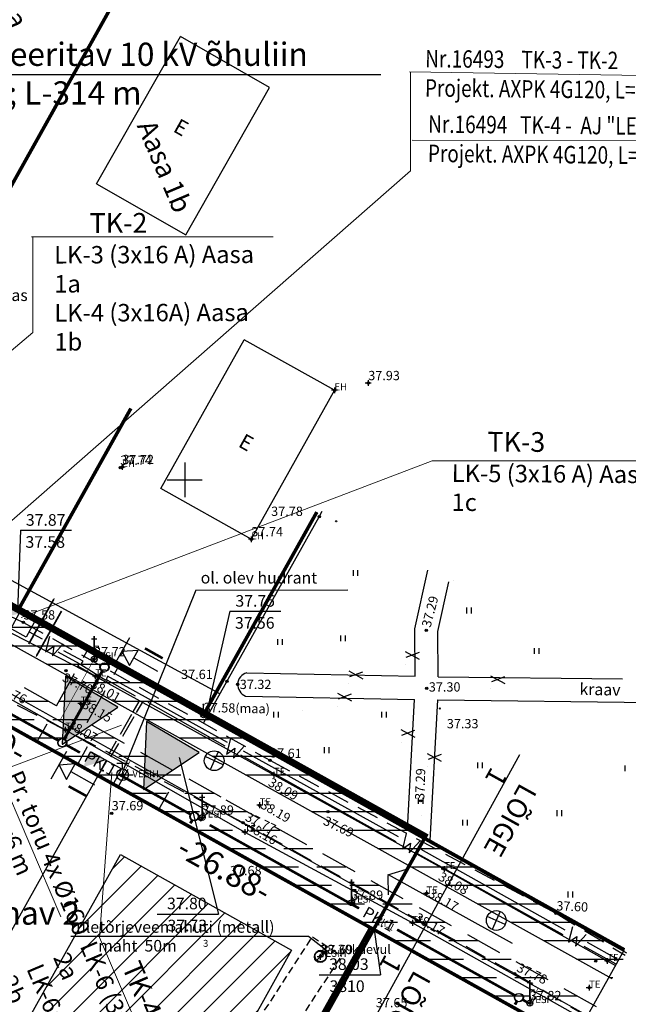
# Model space of a CAD drawing. Extents: x 544515 to 567927, y 6529190 to 6585296.
# Drawn here: x 544986 to 545038, y 6584905 to 6584990 of the extents above; entities that cross this region are included whole.
import ezdxf
from ezdxf.enums import TextEntityAlignment as Align

# ---------------------------------------------------------------- set-up
doc = ezdxf.new("R2010")
doc.units = 0
doc.header["$PDMODE"] = 32
doc.header["$PDSIZE"] = 0.1
doc.linetypes.add('DASHED2', pattern=[9.525, 6.35, -3.175])
doc.linetypes.add('METSASIHT', pattern=[3.5, 1.25, -1, 1.25])
doc.layers.get('0').update_dxf_attribs({"linetype": 'CONTINUOUS'})
doc.layers.get('Defpoints').update_dxf_attribs({"linetype": 'CONTINUOUS'})
for name, color, linetype in [('0kanal', 3, 'CONTINUOUS'), ('0TEED-dp', 205, 'CONTINUOUS'), ('0text', 7, 'CONTINUOUS'), ('3DPUNKT', 7, 'CONTINUOUS'), ('DTRASS', 3, 'CONTINUOUS'), ('EHITIS', 5, 'CONTINUOUS'), ('hoonestusala', 6, 'CONTINUOUS'), ('kaabel', 7, 'CONTINUOUS'), ('KAEV', 7, 'CONTINUOUS'), ('KAST', 7, 'CONTINUOUS'), ('killustikkate_ligikaudne', 42, 'CONTINUOUS'), ('KOLVIK', 3, 'CONTINUOUS'), ('KOOD', 7, 'CONTINUOUS'), ('KORGPIK', 105, 'CONTINUOUS'), ('kraav', 4, 'CONTINUOUS'), ('KRUNDIPIIR', 7, 'CONTINUOUS'), ('Layer1', 4, 'DASHED2'), ('LAYER10', 6, 'METSASIHT'), ('Layer3', 7, 'CONTINUOUS'), ('PIIR', 1, 'CONTINUOUS'), ('PIIRIMRK', 1, 'CONTINUOUS'), ('PlTe', 7, 'CONTINUOUS'), ('Proj_text', 7, 'CONTINUOUS'), ('PUNKT', 7, 'CONTINUOUS'), ('PUNKTID', 7, 'CONTINUOUS'), ('RAAM', 7, 'CONTINUOUS'), ('RISTID', 7, 'CONTINUOUS'), ('s500p', 7, 'CONTINUOUS'), ('servit', 251, 'CONTINUOUS'), ('süvend', 7, 'CONTINUOUS'), ('Tee(mustkate)', 2, 'CONTINUOUS'), ('TEKSTID', 4, 'CONTINUOUS'), ('TULEMUUR', 1, 'CONTINUOUS'), ('tulet_mahuti', 7, 'CONTINUOUS'), ('tuletorje_mahuti', 7, 'CONTINUOUS'), ('uuskinnistu', 1, 'CONTINUOUS'), ('vertikaal', 7, 'CONTINUOUS'), ('VKAEV', 5, 'CONTINUOUS'), ('VTRASS', 5, 'CONTINUOUS')]:
    doc.layers.add(name, color=color, linetype=linetype)
doc.styles.add('MOODUD', font='TIMES.TTF', dxfattribs={"height": 2})
doc.styles.add('ROMANC', font='ROMANC.shx')
doc.styles.add('ROMANS', font='ROMANS.shx')
doc.styles.get("Standard").update_dxf_attribs({"font": 'ISOCP'})
doc.styles.add('ylle1', font='txt', dxfattribs={"width": 0.8})
doc.linetypes.add('DRENAAZ', pattern='A,2.5,-1.5,["D",ROMANC,S=1.6,R=0,X=-0.8,Y=-0.8],-1.5,7.5', length=13)
doc.linetypes.add('KNOLV', pattern='A,1,[140,geodeet.shx,S=5,R=0,X=0,Y=-5],3,[140,geodeet.shx,S=2,R=0,X=0,Y=-2],0,[140,geodeet.shx,S=0.25,R=0,X=0,Y=-2.5],2', length=6)
doc.linetypes.add('VEETRASS', pattern='A,10,-1.5,["V",ROMANC,S=1.6,R=0,X=-0.8,Y=-0.8],-1.5', length=13)
doc.linetypes.add('w', pattern='A,25,["w",Standard,S=15,R=0,X=0,Y=-5],-15,50', length=90)
doc.dimstyles.new('MOODUD', dxfattribs={"dimscale": 0, "dimtxt": 2, "dimasz": 0, "dimexe": 10, "dimexo": 10, "dimgap": 0, "dimtad": 0, "dimzin": 0, "dimdsep": 46, "dimtxsty": 'MOODUD', "dimblk1": 'NONE', "dimblk2": 'NONE', "dimsah": 1, "dimcen": 0, "dimse1": 1, "dimse2": 1, "dimsd1": 1, "dimsd2": 1, "dimadec": 0, "dimazin": 0, "dimtfac": 1, "dimtdec": 4, "dimtofl": 0, "dimtmove": 1, "dimatfit": 3, "dimldrblk": 'NONE', "dimfxl": 0, "dimtolj": 1, "dimtzin": 0, "dimarcsym": 0})

# ---------------------------------------------------------------- blocks, each defined once
blk = doc.blocks.new('821')
blk.add_circle((0, 0), 1)
blk = doc.blocks.new('mettoru')
blk.add_line((0, 0.5), (0, 1.75))
at = {"const_width": 0.1875}
blk.add_lwpolyline([(-0.09375, 1.75, 1), (0.09375, 1.75, 1)], format="xyb", close=True, dxfattribs=at)
blk.add_circle((0, 0), 0.5)
blk = doc.blocks.new('RIST')
for p, q in [((0, 3), (0, -3)), ((-3, 0), (3, 0))]:
    blk.add_line(p, q)
blk = doc.blocks.new('ss')
at = {"layer": '0TEED-dp'}
blk.add_hatch(color=256, dxfattribs=at).paths.add_polyline_path([(0, 0), (-2.507, -5.175), (2.743, -5.175), (0, 0.012)])
blk.add_lwpolyline([(0, 0), (-2.507, -5.175), (2.743, -5.175), (0, 0.012)], close=True, dxfattribs=at)
blk = doc.blocks.new('*D72')
at = {"layer": 'Defpoints', "color": 0, "ltscale": 0.5}
for p in [(544963.734, 6584940.627), (545002.492, 6584918.982), (545001.74, 6584917.634)]:
    blk.add_point(p, dxfattribs=at)
at = {"layer": 'KAST', "color": 0, "ltscale": 0.5, "insert": (544982.361, 6584928.457), "char_height": 2, "attachment_point": 5, "rotation": 330.81791, "style": 'MOODUD'}
blk.add_mtext('\\A1;-44.39-', dxfattribs=at)
blk = doc.blocks.new('_NONE')
at = {"color": 0, "linetype": 'ByBlock'}
blk.add_circle((0, 0), 0.25, dxfattribs=at)
blk = doc.blocks.new('*D73')
at = {"layer": 'Defpoints', "color": 0, "ltscale": 0.5}
for p in [(544992.538, 6584924.525), (545016.005, 6584911.419), (545015.17, 6584909.923)]:
    blk.add_point(p, dxfattribs=at)
at = {"layer": 'KAST', "color": 0, "ltscale": 0.5, "insert": (545003.437, 6584916.476), "char_height": 2, "attachment_point": 5, "rotation": 330.81791, "style": 'MOODUD'}
blk.add_mtext('\\A1;-26.88-', dxfattribs=at)
blk = doc.blocks.new('*D74')
at = {"layer": 'Defpoints', "color": 0, "ltscale": 0.5}
for p in [(545014.174, 6584912.442), (545016.005, 6584911.419), (544996.719, 6584876.884)]:
    blk.add_point(p, dxfattribs=at)
at = {"layer": 'KAST', "color": 0, "ltscale": 0.5, "insert": (545004.531, 6584895.174), "char_height": 2, "attachment_point": 5, "rotation": 60.81791, "style": 'MOODUD'}
blk.add_mtext('\\A1;-39.56-', dxfattribs=at)
blk = doc.blocks.new('*D77')
at = {"layer": 'Defpoints', "color": 0, "ltscale": 0.5}
for p in [(544992.538, 6584924.525), (544993.903, 6584923.762), (544967.532, 6584879.748)]:
    blk.add_point(p, dxfattribs=at)
at = {"layer": 'KAST', "color": 0, "ltscale": 0.5, "insert": (544981.4, 6584901.374), "char_height": 2, "attachment_point": 5, "rotation": 60.81791, "style": 'MOODUD'}
blk.add_mtext('\\A1;-51.29-', dxfattribs=at)
blk = doc.blocks.new('KPUNKT')
for p, q in [((0.5, 0), (-0.5, 0)), ((0, 0.5), (0, -0.5))]:
    blk.add_line(p, q)
blk = doc.blocks.new('812')
for points, const_width in [([(0.5, 3.5), (-0.5, 3.5)], 0.2), ([(0, 4), (0, 0.5)], 0.3), ([(0, 2.25), (0.75, 2.25), (0.75, 1.75)], 0.2)]:
    blk.add_lwpolyline(points, dxfattribs=dict(const_width=const_width))
blk.add_circle((0, 0), 0.5)
blk = doc.blocks.new('813')
for p, q in [((-1, 2), (1, 2)), ((0, 1), (0, 2)), ((-1, 0), (1, 0))]:
    blk.add_line(p, q)
blk.add_circle((0, 0), 1)
blk = doc.blocks.new('826')
blk.add_line((-0.71, -0.71), (0.71, 0.71))
blk.add_circle((0, 0), 1)
blk = doc.blocks.new('TKLK')
at = {"layer": 'kaabel', "linetype": 'Continuous', "ltscale": 0.5}
blk.add_hatch(color=7, dxfattribs=at).paths.add_polyline_path([(-0.019, 1.504), (-1.519, 1.504), (-1.515, -0.004), (-1.5, -0.004)])
at = {"layer": 'kaabel', "color": 7, "linetype": 'Continuous', "ltscale": 0.5}
for p, q in [((-1.519, 1.504), (1.481, 1.504)), ((0, 0), (-0.019, 1.504)), ((1.481, 1.504), (1.5, 0.004)), ((1.5, 0.004), (-1.5, -0.004))]:
    blk.add_line(p, q, dxfattribs=at)

msp = doc.modelspace()

# ---------------------------------------------------------------- hatches: boundary and pattern name
at = {"layer": 'hoonestusala', "ltscale": 0.5}
h = msp.add_hatch(dxfattribs=at)
h.set_pattern_fill('ANSI31', color=256, scale=0.5, style=0)
h.paths.add_polyline_path([(545009.201, 6584909.489), (544994.465, 6584917.719), (544982.005, 6584895.409), (544996.743, 6584887.178)])

# ---------------------------------------------------------------- linework, layer by layer
at = {"color": 158}
for p, q in [((545014.523, 6584941.727), (545014.523, 6584942.227)), ((545014.923, 6584941.727), (545014.923, 6584942.227)), ((545024.297, 6584938.494), (545024.297, 6584938.994)), ((545024.697, 6584938.494), (545024.697, 6584938.994)), ((545008.021, 6584935.782), (545008.021, 6584936.282)), ((545008.421, 6584935.782), (545008.421, 6584936.282)), ((545013.44, 6584936.099), (545013.44, 6584936.599)), ((545013.84, 6584936.099), (545013.84, 6584936.599)), ((545030.116, 6584935.016), (545030.116, 6584935.516)), ((545030.516, 6584935.016), (545030.516, 6584935.516)), ((545007.667, 6584929.533), (545007.667, 6584930.033)), ((545008.067, 6584929.533), (545008.067, 6584930.033)), ((545016.984, 6584929.533), (545016.984, 6584930.033)), ((545017.384, 6584929.533), (545017.384, 6584930.033)), ((545012.031, 6584926.467), (545012.031, 6584926.967)), ((545012.431, 6584926.467), (545012.431, 6584926.967)), ((545025.251, 6584925.163), (545025.251, 6584925.663)), ((545025.651, 6584925.163), (545025.651, 6584925.663)), ((545037.936, 6584924.903), (545037.936, 6584925.403)), ((545020.135, 6584922.105), (545020.135, 6584922.605)), ((545020.535, 6584922.105), (545020.535, 6584922.605)), ((545032.081, 6584921.044), (545032.081, 6584921.544)), ((545032.481, 6584921.044), (545032.481, 6584921.544)), ((545023.943, 6584920.218), (545023.943, 6584920.718)), ((545024.343, 6584920.218), (545024.343, 6584920.718)), ((545033.017, 6584914.036), (545033.017, 6584914.536)), ((545033.417, 6584914.035), (545033.417, 6584914.535))]:
    msp.add_line(p, q, dxfattribs=at)
at = {"layer": '0kanal', "ltscale": 0.5, "const_width": 0.2}
for points in [[(544989.116, 6584927.537), (544973.746, 6584936.121)], [(544989.167, 6584927.534), (544973.797, 6584936.118)], [(544992.915, 6584933.595), (544989.61, 6584927.677)], [(544992.967, 6584933.592), (544989.662, 6584927.674)], [(544990.935, 6584926.521), (544989.751, 6584927.183)], [(544990.987, 6584926.517), (544989.802, 6584927.179)], [(545000.484, 6584921.187), (544994.335, 6584924.622)], [(545000.536, 6584921.184), (544994.386, 6584924.619)], [(545001.438, 6584920.655), (545001.119, 6584920.833)], [(545001.49, 6584920.651), (545001.171, 6584920.829)], [(545000.471, 6584920.418), (545000.625, 6584920.693)], [(545000.523, 6584920.415), (545000.676, 6584920.689)], [(545014.97, 6584913.097), (545002.147, 6584920.259)], [(545015.021, 6584913.094), (545002.198, 6584920.256)], [(545028.434, 6584905.577), (545018.278, 6584911.249)], [(545028.485, 6584905.574), (545018.33, 6584911.246)], [(545028.42, 6584904.808), (545028.574, 6584905.083)], [(545028.472, 6584904.804), (545028.625, 6584905.079)], [(545029.531, 6584904.965), (545029.069, 6584905.223)], [(545029.582, 6584904.961), (545029.12, 6584905.219)]]:
    msp.add_lwpolyline(points, dxfattribs=at)
at = {"layer": '0kanal', "ltscale": 0.5}
for centre in [(544993.072, 6584933.875), (544993.123, 6584933.872), (544989.433, 6584927.36), (544989.485, 6584927.356), (545000.802, 6584921.01), (545000.853, 6584921.007), (545028.751, 6584905.4), (545028.803, 6584905.397)]:
    msp.add_circle(centre, 0.364, dxfattribs=at)
at = {"layer": '0text', "ltscale": 0.5}
for p, q in [((545000.97, 6584940.5), (544994.651, 6584924.848, 37.467)), ((545014.048, 6584940.5), (545000.97, 6584940.464))]:
    msp.add_line(p, q, dxfattribs=at)
at = {"layer": 'DTRASS', "linetype": 'DRENAAZ', "ltscale": 0.5}
msp.add_lwpolyline([(544963.789, 6584942.681), (544968.104, 6584950.58), (545003.043, 6584931.561)], dxfattribs=at)
at = {"layer": 'EHITIS', "ltscale": 0.5}
for p, q in [((544992.4, 6584975.5), (544999.643, 6584988.187)), ((545007.31, 6584983.81), (544999.643, 6584988.187)), ((545000.09, 6584971.11), (545007.31, 6584983.81)), ((544992.4, 6584975.5), (545000.09, 6584971.11)), ((544997.946, 6584949.251), (545005.129, 6584962.074)), ((544997.946, 6584949.251), (545005.129, 6584962.074)), ((545012.901, 6584957.72), (545005.129, 6584962.074)), ((545012.901, 6584957.72), (545005.129, 6584962.074)), ((545012.901, 6584957.72), (545005.737, 6584944.887)), ((545012.901, 6584957.72), (545005.737, 6584944.887)), ((545005.737, 6584944.887), (544997.946, 6584949.251)), ((545005.737, 6584944.887), (544997.946, 6584949.251))]:
    msp.add_line(p, q, dxfattribs=at)
at = {"layer": 'hoonestusala', "ltscale": 0.5}
for p, q in [((544982.005, 6584895.409), (544994.465, 6584917.719)), ((544994.465, 6584917.719), (545009.201, 6584909.489)), ((545009.201, 6584909.489), (544996.743, 6584887.178))]:
    msp.add_line(p, q, dxfattribs=at)
at = {"layer": 'kaabel', "color": 7, "linetype": 'Continuous', "lineweight": 5, "ltscale": 0.15}
for p, q in [((545019.346, 6584985.159), (545039.473, 6584984.848)), ((545019.445, 6584985.129), (545019.445, 6584976.64)), ((545019.573, 6584979.255), (545043.917, 6584979.231)), ((545019.445, 6584976.64), (544978.849, 6584941.003)), ((544986.822, 6584970.943), (545007.606, 6584970.943)), ((544986.922, 6584970.913), (544986.922, 6584962.709)), ((544986.922, 6584962.709), (544968.736, 6584947.221)), ((545021.3, 6584951.648), (544985.917, 6584938.158)), ((545021.3, 6584951.648), (545039.673, 6584951.648)), ((544994.564, 6584928.863), (544983.984, 6584924.879)), ((544983.984, 6584924.879), (544989.338, 6584912.36)), ((544993.733, 6584924.788), (544992.666, 6584910.573)), ((544992.666, 6584910.573), (544999.169, 6584895.48))]:
    msp.add_line(p, q, dxfattribs=at)
at = {"layer": 'kaabel', "color": 7, "linetype": 'Continuous', "lineweight": 30, "ltscale": 0.15}
for p, q in [((544987.771, 6584936.267), (544986.631, 6584936.887)), ((544990.934, 6584934.141), (544989.102, 6584935.163)), ((544991.256, 6584934.37), (544989.607, 6584935.268)), ((544990.798, 6584933.92), (544990.934, 6584934.141)), ((544993.259, 6584932.534), (544990.8, 6584933.951)), ((544991.057, 6584934.066), (544991.256, 6584934.37)), ((544993.198, 6584932.733), (544991.057, 6584934.066)), ((544993.368, 6584933.061), (544993.198, 6584932.733)), ((545003.684, 6584927.383), (544993.354, 6584933.092)), ((544993.357, 6584932.746), (544993.21, 6584932.543)), ((544995.771, 6584931.38), (544993.33, 6584932.747)), ((544996.041, 6584930.901), (544995.538, 6584930.029)), ((544996.327, 6584930.833), (544995.824, 6584929.96)), ((545003.472, 6584927.068), (544996.851, 6584930.831)), ((544995.425, 6584929.779), (544994.444, 6584928.076)), ((544995.615, 6584929.597), (544994.634, 6584927.894)), ((544994.1, 6584927.48), (544993.433, 6584926.322)), ((544994.291, 6584927.298), (544993.623, 6584926.14)), ((545018.197, 6584918.825), (545004.846, 6584926.3)), ((545018.409, 6584919.245), (545005.062, 6584926.622)), ((544993.274, 6584925.8), (544992.527, 6584924.504)), ((545032.586, 6584910.816), (545020.114, 6584917.757)), ((545032.752, 6584911.22), (545020.37, 6584918.148)), ((545037.361, 6584908.641), (545034.677, 6584910.143)), ((545037.155, 6584908.273), (545034.385, 6584909.815))]:
    msp.add_line(p, q, dxfattribs=at)
at = {"layer": 'kaabel', "color": 7, "linetype": 'w', "lineweight": 30, "ltscale": 0.15}
for p, q in [((544988.349, 6584936.521), (544988.031, 6584935.183)), ((544988.031, 6584935.183), (544988.744, 6584935.683)), ((544988.615, 6584934.846), (544989.53, 6584935.865)), ((544988.744, 6584935.683), (544988.615, 6584934.846)), ((545003.933, 6584927.716), (545003.614, 6584926.378)), ((545003.614, 6584926.378), (545004.328, 6584926.878)), ((545004.199, 6584926.041), (545005.114, 6584927.059)), ((545004.328, 6584926.878), (545004.199, 6584926.041)), ((545019.063, 6584919.546), (545018.744, 6584918.208)), ((545018.744, 6584918.208), (545019.457, 6584918.708)), ((545019.328, 6584917.871), (545020.243, 6584918.89)), ((545019.457, 6584918.708), (545019.328, 6584917.871)), ((545033.379, 6584911.505), (545033.06, 6584910.167)), ((545033.644, 6584909.829), (545034.559, 6584910.848)), ((545033.06, 6584910.167), (545033.773, 6584910.667)), ((545033.773, 6584910.667), (545033.644, 6584909.829))]:
    msp.add_line(p, q, dxfattribs=at)
at = {"layer": 'kaabel', "color": 7, "linetype": 'Continuous', "lineweight": 30, "ltscale": 0.5}
msp.add_line((545028.834, 6584926.317), (545015.381, 6584901.883), dxfattribs=at)
at = {"layer": 'killustikkate_ligikaudne', "linetype": 'DASHED2', "ltscale": 0.3}
for p, q in [((544953.923, 6584953.086), (544986.118, 6584937.727)), ((544986.118, 6584937.727), (545007.335, 6584925.842)), ((545007.335, 6584925.842), (545031.979, 6584912.668)), ((545031.979, 6584912.668), (545037.933, 6584909.048))]:
    msp.add_line(p, q, dxfattribs=at)
msp.add_lwpolyline([(545034.899, 6584903.616), (545028.404, 6584907.476), (545005.03, 6584920.465), (544983.59, 6584931.623), (544962.302, 6584944.174), (544953.894, 6584947.353), (544943.171, 6584946.028), (544932.571, 6584943.174), (544930.383, 6584940.717), (544929.251, 6584936.696)], dxfattribs=at)
at = {"layer": 'KORGPIK', "ltscale": 0.5}
for centre in [(545015.804, 6584958.341), (545012.901, 6584957.72), (544994.455, 6584951.05), (544994.632, 6584951.108), (545011.591, 6584946.826), (545005.737, 6584944.887), (544986.118, 6584937.727), (545020.805, 6584937.052), (544992.201, 6584934.546), (544989.775, 6584933.562), (544992.3, 6584933.083), (545003.657, 6584932.657), (545004.562, 6584932.396), (545020.841, 6584932.056), (544991.043, 6584930.728), (545001.62, 6584929.76), (544989.721, 6584928.482), (545007.335, 6584925.842), (544994.651, 6584924.598), (545007.689, 6584924.595), (545006.45, 6584921.975), (545020.328, 6584922.352), (544993.717, 6584921.285), (545001.513, 6584920.909), (545012.34, 6584921.43), (545005.03, 6584920.465), (545005.17, 6584919.659), (545022.34, 6584916.47), (545003.896, 6584915.694), (545020.823, 6584914.373), (545014.368, 6584913.577), (545031.979, 6584912.668), (545019.607, 6584911.843), (545011.713, 6584908.989), (545011.665, 6584908.912), (545035.4, 6584908.558), (545036.39, 6584908.558), (545028.404, 6584907.476), (545034.827, 6584906.252), (545029.715, 6584904.926)]:
    msp.add_circle(centre, 0.1, dxfattribs=at)
at = {"layer": 'kraav', "color": 158, "ltscale": 0.5}
for p, q in [((545019.805, 6584937.159), (545020.934, 6584942.222)), ((545021.806, 6584936.946), (545022.756, 6584941.205)), ((545019.834, 6584933.078), (545019.805, 6584937.159)), ((545021.834, 6584933.045), (545021.806, 6584936.946)), ((545005.353, 6584933.38), (545019.834, 6584933.078)), ((545021.834, 6584933.045), (545037.703, 6584932.857)), ((545005.25, 6584931.381), (545019.788, 6584931.078)), ((545019.199, 6584919.942), (545019.788, 6584931.078)), ((545021.149, 6584918.938), (545021.789, 6584931.045)), ((545021.789, 6584931.045), (545041.362, 6584930.814))]:
    msp.add_line(p, q, dxfattribs=at)
msp.add_arc((545005.608, 6584932.365), 1.047, 104.13201, 249.96337, dxfattribs=at)
at = {"layer": 'KRUNDIPIIR', "color": 32, "ltscale": 0.5, "const_width": 0.3}
for points in [[(545011.373, 6584947.219), (545001.62, 6584929.76), (544953.61, 6584956.57), (544922.47, 6584956.57), (544913.2, 6584973.51), (544899.94, 6585002.74), (544889.12, 6585033.9), (544882.79, 6585059.11), (544997.88, 6584994.836)], [(544969.611, 6584947.638), (544996.42, 6584995.656)], [(544995.368, 6584956.157), (544985.615, 6584938.698)], [(544934.9, 6584934.78), (544953.78, 6584946.17), (545033.467, 6584901.667)], [(545037.854, 6584909.523), (545001.62, 6584929.76)], [(544975.478, 6584866.688), (544996.719, 6584876.884), (545016.005, 6584911.419)]]:
    msp.add_lwpolyline(points, dxfattribs=at)
at = {"layer": 'Layer1', "ltscale": 0.5}
for p, q in [((544990.974, 6584934.125), (544993.803, 6584934.125)), ((544990.087, 6584932.537), (544993.524, 6584932.537)), ((544981.033, 6584930.95), (544988.258, 6584930.95)), ((544989.201, 6584930.95), (544992.637, 6584930.95)), ((544983.876, 6584929.362), (544991.75, 6584929.362)), ((544986.718, 6584927.775), (544993.962, 6584927.775)), ((544989.561, 6584926.188), (544996.814, 6584926.188)), ((544992.403, 6584924.6), (544999.666, 6584924.6)), ((544995.246, 6584923.012), (545002.518, 6584923.012)), ((544998.088, 6584921.425), (545005.363, 6584921.425)), ((545000.931, 6584919.837), (545008.205, 6584919.837)), ((545003.774, 6584918.25), (545011.048, 6584918.25)), ((545006.616, 6584916.662), (545013.89, 6584916.662)), ((545009.459, 6584915.075), (545016.732, 6584915.075)), ((545012.301, 6584913.487), (545019.575, 6584913.487)), ((545015.144, 6584911.9), (545022.417, 6584911.9)), ((545017.987, 6584910.312), (545025.26, 6584910.312)), ((545020.829, 6584908.725), (545028.102, 6584908.725)), ((545023.672, 6584907.137), (545030.945, 6584907.137)), ((545026.514, 6584905.55), (545033.787, 6584905.55))]:
    msp.add_line(p, q, dxfattribs=at)
for points in [[(544988.977, 6584930.55), (544975.581, 6584938.007), (544978.26, 6584942.804)], [(544988.977, 6584930.55), (544991.647, 6584935.329)], [(545035.458, 6584904.617), (545003.151, 6584922.66), (544991.598, 6584929.091), (544994.266, 6584933.867)]]:
    msp.add_lwpolyline(points, dxfattribs=at)
at = {"layer": 'LAYER10', "ltscale": 0.5}
msp.add_lwpolyline([(544882.33, 6585059.711, 0.3, 0.3, 0), (544980.827, 6585004.704, 0.3, 0.3, 0), (544954.018, 6584956.686, 0.3, 0.3, 0), (545020.801, 6584919.39, 0.3, 0.3, 0), (544996.934, 6584876.655, 0.3, 0.3, 0), (544975.363, 6584866.3, 0.3, 0.3, 0), (544945.361, 6584915.608, 0.3, 0.3, 0), (544934.646, 6584934.62, 0.3, 0.3, 0), (544932.465, 6584937.731, 0.3, 0.3, 0), (544922.207, 6584956.426, 0.3, 0.3, 0), (544912.931, 6584973.376, 0.3, 0.3, 0), (544899.661, 6585002.629, 0.3, 0.3, 0), (544888.832, 6585033.814, 0.3, 0.3, 0)], format="xyseb", close=True, dxfattribs=at)
at = {"layer": 'Layer3', "ltscale": 0.5}
for points in [[(544988.797, 6584939.843, 0, 1.125, 0), (544988.065, 6584938.533, 0.15, 0.15, 0), (544986.569, 6584935.857, 0.15, 0.15, 0)], [(544987.172, 6584934.719, 0, 1.125, 0), (544987.904, 6584936.028, 0.15, 0.15, 0), (544989.399, 6584938.705, 0.15, 0.15, 0)]]:
    msp.add_lwpolyline(points, format="xyseb", dxfattribs=at)
at = {"layer": 'PIIR', "color": 1, "linetype": 'Continuous'}
msp.add_line((544953.78, 6584946.17), (545033.467, 6584901.667), dxfattribs=at)
msp.add_lwpolyline([(545011.373, 6584947.219), (545001.62, 6584929.76), (544953.61, 6584956.57), (544922.47, 6584956.57)], dxfattribs=at)
at = {"layer": 'PlTe', "ltscale": 0.5}
for p, q in [((544987.3, 6584927.45), (544988.152, 6584928.977)), ((544990.792, 6584925.5), (544991.645, 6584927.027)), ((544994.285, 6584923.549), (544995.137, 6584925.076)), ((544997.777, 6584921.599), (544998.63, 6584923.126))]:
    msp.add_line(p, q, dxfattribs=at)
at = {"layer": 'Proj_text', "ltscale": 0.5}
msp.add_line((544973.113, 6584984.919), (545016.879, 6584984.919), dxfattribs=at)
at = {"layer": 'PUNKT', "ltscale": 0.5}
for p in [(545015.804, 6584958.341), (545012.901, 6584957.72), (544994.455, 6584951.05), (544994.632, 6584951.108), (545011.591, 6584946.826), (545013.05, 6584946.437), (545005.737, 6584944.887), (544986.118, 6584937.727), (545020.805, 6584937.052), (544992.201, 6584934.546), (544989.775, 6584933.562), (544992.3, 6584933.083), (545003.657, 6584932.657), (545004.562, 6584932.396), (545020.841, 6584932.056), (544991.043, 6584930.728), (544989.721, 6584928.482), (545007.335, 6584925.842), (544994.651, 6584924.598), (545007.689, 6584924.595), (545006.45, 6584921.975), (545020.328, 6584922.352), (544993.717, 6584921.285), (545001.513, 6584920.909), (545012.34, 6584921.43), (545005.03, 6584920.465), (545005.17, 6584919.659), (545022.34, 6584916.47), (545003.896, 6584915.694), (545020.823, 6584914.373), (545014.368, 6584913.577), (545031.979, 6584912.668), (545019.607, 6584911.843), (545011.665, 6584908.912), (545011.713, 6584908.989), (545035.4, 6584908.558), (545036.39, 6584908.558), (545028.404, 6584907.476), (545034.827, 6584906.252), (545029.715, 6584904.926)]:
    msp.add_point(p, dxfattribs=at)
at = {"layer": 'PUNKTID'}
msp.add_point((545021.973, 6584930.308), dxfattribs=at)
at = {"layer": 's500p'}
for p, q in [((545003.311, 6584925.452), (545001.769, 6584926.161)), ((545002.894, 6584926.578), (545002.186, 6584925.035)), ((545027.176, 6584912.814), (545026.468, 6584911.272)), ((545027.593, 6584911.689), (545026.051, 6584912.397))]:
    msp.add_line(p, q, dxfattribs=at)
for centre in [(545002.54, 6584925.807), (545026.822, 6584912.043)]:
    msp.add_circle(centre, 0.849, dxfattribs=at)
at = {"layer": 'servit', "color": 3, "ltscale": 0.5}
for p, q in [((544982.403, 6584937.3), (544988.011, 6584937.3)), ((544982.588, 6584935.712), (544990.845, 6584935.712)), ((544988.108, 6584934.125), (544993.803, 6584934.125)), ((544990.961, 6584932.537), (544996.514, 6584932.537)), ((544993.813, 6584930.95), (544999.348, 6584930.95)), ((544996.666, 6584929.362), (545002.182, 6584929.362)), ((544999.519, 6584927.775), (545005.016, 6584927.775)), ((545002.371, 6584926.188), (545007.85, 6584926.188)), ((545005.224, 6584924.6), (545010.684, 6584924.6)), ((545008.076, 6584923.012), (545013.518, 6584923.012)), ((545010.929, 6584921.425), (545016.352, 6584921.425)), ((545013.781, 6584919.837), (545019.186, 6584919.837)), ((545016.634, 6584918.25), (545022.02, 6584918.25)), ((545019.486, 6584916.662), (545024.854, 6584916.662)), ((545022.339, 6584915.075), (545027.688, 6584915.075)), ((545025.191, 6584913.487), (545030.522, 6584913.487)), ((545028.044, 6584911.9), (545033.356, 6584911.9)), ((545030.896, 6584910.312), (545036.19, 6584910.312)), ((545033.749, 6584908.725), (545037.752, 6584908.725)), ((545036.601, 6584907.137), (545036.866, 6584907.137))]:
    msp.add_line(p, q, dxfattribs=at)
for points in [[(544930.127, 6584977.031), (544934.139, 6584977.901), (544946.407, 6584955.941), (544953.61, 6584956.57), (545038.055, 6584909.268)], [(545036.803, 6584907.025), (544948.569, 6584956.13)]]:
    msp.add_lwpolyline(points, dxfattribs=at)
at = {"layer": 'süvend', "linetype": 'KNOLV', "ltscale": 0.2}
msp.add_lwpolyline([(545001.63, 6584929.037), (545011.591, 6584946.826), (545011.847, 6584947.297)], dxfattribs=at)
at = {"layer": 'Tee(mustkate)', "ltscale": 0.5}
for points in [[(544960.695, 6584950.479), (544977.136, 6584940.872), (544992.3, 6584933.083), (545007.689, 6584924.595), (545022.34, 6584916.47), (545036.39, 6584908.558), (545037.095, 6584908.167)], [(544956.237, 6584946.388), (544959.079, 6584945.315), (544975.14, 6584936.695), (544989.721, 6584928.482), (545005.17, 6584919.659), (545019.607, 6584911.843), (545033.65, 6584903.95), (545034.471, 6584903.479)]]:
    msp.add_lwpolyline(points, dxfattribs=at)
at = {"layer": 'TULEMUUR', "ltscale": 0.5}
msp.add_line((545037.854, 6584909.523), (545031.113, 6584897.48), dxfattribs=at)
at = {"layer": 'tulet_mahuti', "linetype": 'DASHED2', "ltscale": 0.1}
msp.add_line((545010.999, 6584910.645), (545013.516, 6584909.012), dxfattribs=at)
for points in [[(545005.85, 6584902.709), (545010.999, 6584910.645)], [(545008.367, 6584901.076), (545013.516, 6584909.012)]]:
    msp.add_lwpolyline(points, dxfattribs=at)
at = {"layer": 'tuletorje_mahuti', "ltscale": 0.5}
msp.add_lwpolyline([(544990.193, 6584910.706), (545010.671, 6584910.706), (545012.246, 6584909.446)], dxfattribs=at)
at = {"layer": 'uuskinnistu', "ltscale": 0.5}
msp.add_line((544967.532, 6584879.748), (544992.538, 6584924.525), dxfattribs=at)
at = {"layer": 'vertikaal', "ltscale": 0.5}
for p, q in [((544985.858, 6584945.666), (544985.602, 6584938.705)), ((544985.858, 6584945.666), (544990.251, 6584945.666)), ((545023.168, 6584941.354), (545023.168, 6584941.354)), ((545003.899, 6584938.697), (545001.826, 6584929.645)), ((545003.899, 6584938.697), (545008.293, 6584938.697)), ((544993.923, 6584934.031), (544995.265, 6584936.434)), ((544994.594, 6584935.232), (544995.983, 6584935.326)), ((544994.594, 6584935.232), (544995.243, 6584934)), ((544995.243, 6584934), (544995.983, 6584935.326)), ((544995.613, 6584934.663), (544997.652, 6584933.525)), ((545018.993, 6584935.224), (545020.2, 6584934.558)), ((545020.178, 6584935.128), (545019.053, 6584934.706)), ((545019.542, 6584934.873), (545019.568, 6584934.911)), ((545019.542, 6584934.873), (545019.542, 6584934.873)), ((545019.542, 6584934.873), (545019.542, 6584934.873)), ((545019.542, 6584934.873), (545019.542, 6584934.873)), ((545019.542, 6584934.873), (545019.542, 6584934.873)), ((545019.015, 6584934.112), (545019.015, 6584934.112)), ((545014.125, 6584933.541), (545015.331, 6584932.875)), ((545015.309, 6584933.444), (545014.184, 6584933.022)), ((545014.673, 6584933.19), (545014.699, 6584933.227)), ((545014.673, 6584933.19), (545014.673, 6584933.19)), ((545014.673, 6584933.19), (545014.673, 6584933.19)), ((545014.673, 6584933.19), (545014.673, 6584933.19)), ((545014.673, 6584933.19), (545014.673, 6584933.19)), ((545026.345, 6584933.123), (545027.552, 6584932.457)), ((545027.53, 6584933.026), (545026.405, 6584932.604)), ((545026.893, 6584932.772), (545026.919, 6584932.809)), ((545014.146, 6584932.429), (545014.146, 6584932.429)), ((545026.366, 6584932.011), (545026.366, 6584932.011)), ((545026.893, 6584932.772), (545026.893, 6584932.772)), ((545026.893, 6584932.772), (545026.893, 6584932.772)), ((545026.893, 6584932.772), (545026.893, 6584932.772)), ((545026.893, 6584932.772), (545026.893, 6584932.772)), ((545013.151, 6584931.625), (545014.357, 6584930.959)), ((545014.336, 6584931.529), (545013.21, 6584931.106)), ((545013.699, 6584931.274), (545013.725, 6584931.311)), ((545013.699, 6584931.274), (545013.699, 6584931.274)), ((545013.699, 6584931.274), (545013.699, 6584931.274)), ((545013.699, 6584931.274), (545013.699, 6584931.274)), ((545013.699, 6584931.274), (545013.699, 6584931.274)), ((545013.172, 6584930.513), (545013.172, 6584930.513)), ((545010.119, 6584930.124), (545010.119, 6584930.124)), ((545010.119, 6584930.124), (545010.119, 6584930.124)), ((545010.119, 6584930.124), (545010.119, 6584930.124)), ((545010.119, 6584930.124), (545010.119, 6584930.124)), ((545018.609, 6584928.5), (545019.816, 6584927.834)), ((545019.794, 6584928.403), (545018.669, 6584927.981)), ((545019.158, 6584928.149), (545019.183, 6584928.186)), ((545019.158, 6584928.149), (545019.158, 6584928.149)), ((545019.158, 6584928.149), (545019.158, 6584928.149)), ((545019.158, 6584928.149), (545019.158, 6584928.149)), ((545019.158, 6584928.149), (545019.158, 6584928.149)), ((545018.63, 6584927.388), (545018.63, 6584927.388)), ((544988.515, 6584924.235), (544989.857, 6584926.637)), ((544999.52, 6584926.071), (545002.902, 6584912.59)), ((545020.892, 6584926.428), (545022.098, 6584925.762)), ((545022.076, 6584926.332), (545020.951, 6584925.909)), ((545021.44, 6584926.077), (545021.466, 6584926.114)), ((545021.44, 6584926.077), (545021.44, 6584926.077)), ((545021.44, 6584926.077), (545021.44, 6584926.077)), ((545021.44, 6584926.077), (545021.44, 6584926.077)), ((545021.44, 6584926.077), (545021.44, 6584926.077)), ((544990.575, 6584925.53), (544989.186, 6584925.436)), ((544989.186, 6584925.436), (544989.835, 6584924.204)), ((544989.835, 6584924.204), (544990.575, 6584925.53)), ((545020.913, 6584925.316), (545020.913, 6584925.316)), ((544990.205, 6584924.867), (544992.243, 6584923.729)), ((545020.419, 6584921.126), (545020.419, 6584921.126)), ((545020.419, 6584921.126), (545020.419, 6584921.126)), ((545020.419, 6584921.126), (545020.419, 6584921.126)), ((545017.494, 6584915.974), (545019.108, 6584916.468)), ((545017.497, 6584915.933), (545017.532, 6584914.246)), ((545017.528, 6584916.014), (545028.211, 6584910.103)), ((544997.629, 6584912.59), (545002.902, 6584912.59)), ((545016.307, 6584911.251), (545016.853, 6584907.363)), ((545011.58, 6584907.363), (545016.853, 6584907.363))]:
    msp.add_line(p, q, dxfattribs=at)
at = {"layer": 'VTRASS', "linetype": 'VEETRASS', "ltscale": 0.5}
for points, const_width in [([(544949.165, 6584951.611), (545034.679, 6584903.85)], 0.1), ([(544989.233, 6584929.233), (544992.201, 6584934.546)], 0.05), ([(544994.651, 6584924.598), (544995.336, 6584925.824)], 0.05), ([(545001.513, 6584920.909), (545002.137, 6584922.026)], 0.05), ([(545014.368, 6584913.577), (545015.057, 6584914.81)], 0.05), ([(545029.715, 6584904.926), (545030.437, 6584906.219)], 0.05)]:
    msp.add_lwpolyline(points, dxfattribs=dict(at, const_width=const_width))

# ---------------------------------------------------------------- block references
at = {"layer": '0TEED-dp', "rotation": 149.512347311483}
for p in [(544989.472, 6584927.238), (544996.457, 6584923.338)]:
    msp.add_blockref('ss', p, dxfattribs=at)
at = {"layer": '3DPUNKT', "ltscale": 0.5, "xscale": 0.5, "yscale": 0.5}
msp.add_blockref('KPUNKT', (545015.804, 6584958.341, 37.93), dxfattribs=at)
at = {"layer": '3DPUNKT', "color": 7, "ltscale": 0.5, "xscale": 0.5, "yscale": 0.5, "zscale": 0.5}
for p in [(545012.901, 6584957.72, 39.53), (544994.632, 6584951.108, 37.719), (545005.737, 6584944.887, 37.743), (544992.201, 6584934.546, 37.722), (544992.3, 6584933.083, 38.012), (544991.043, 6584930.728, 38.152), (544989.721, 6584928.482, 38.069), (544994.651, 6584924.598, 37.467), (545007.689, 6584924.595, 38.091), (545006.45, 6584921.975, 38.187), (545001.513, 6584920.909, 37.893), (545005.17, 6584919.659, 38.164), (545022.34, 6584916.47, 38.082), (545020.823, 6584914.373, 38.168), (545014.368, 6584913.577, 37.891), (545019.607, 6584911.843, 38.172), (545011.665, 6584908.912, 38.297), (545036.39, 6584908.558, 38.076), (545034.827, 6584906.252, 38.108), (545029.715, 6584904.926, 37.816)]:
    msp.add_blockref('KPUNKT', p, dxfattribs=at)
at = {"layer": 'kaabel', "color": 7, "linetype": 'Continuous', "lineweight": 5, "ltscale": 0.15, "rotation": 330.8168216869281}
for p in [(544985.031, 6584937.174), (544992.538, 6584924.525)]:
    msp.add_blockref('TKLK', p, dxfattribs=at)
at = {"layer": 'KAEV', "xscale": 0.5, "yscale": 0.5, "zscale": 0.5}
for name, p in [('812', (544992.201, 6584934.546)), ('812', (545001.513, 6584920.909)), ('812', (545014.368, 6584913.577)), ('826', (545011.665, 6584908.912)), ('812', (545029.715, 6584904.926))]:
    msp.add_blockref(name, p, dxfattribs=at)
at = {"layer": 'PIIRIMRK', "ltscale": 0.5, "xscale": 0.5, "yscale": 0.5, "zscale": 0.5}
msp.add_blockref('mettoru', (545001.62, 6584929.76), dxfattribs=at)
at = {"layer": 'RISTID', "ltscale": 0.5, "xscale": 0.5, "yscale": 0.5, "zscale": 0.5}
msp.add_blockref('RIST', (545000, 6584950), dxfattribs=at)
msp.add_blockref('RIST', (545000, 6584950), dxfattribs=at)
msp.add_blockref('RIST', (545000, 6584950), dxfattribs=at)
at = {"layer": 'tulet_mahuti', "xscale": 0.5, "yscale": 0.5, "zscale": 0.5, "rotation": 180}
msp.add_blockref('821', (545011.713, 6584908.989), dxfattribs=at)
at = {"layer": 'VKAEV', "xscale": 0.5, "yscale": 0.5, "zscale": 0.5}
msp.add_blockref('813', (544994.651, 6584924.598), dxfattribs=at)

# ---------------------------------------------------------------- texts
at = {"layer": '0kanal', "ltscale": 0.5, "attachment_point": 1, "rotation": 330.81589, "style": 'ROMANS'}
for insert, char_height, width in [((544991.736, 6584926.701), 1, 2.743), ((545015.722, 6584913.305), 1, 2.743), ((545016.671, 6584912.497), 0.6, 1.6458)]:
    msp.add_mtext('PK.1', dxfattribs=dict(at, insert=insert, char_height=char_height, width=width))
at = {"layer": '0TEED-dp', "color": 7, "style": 'ylle1', "width": 0.8}
for s, p in [('Nr.16493    TK-3 - TK-2', (545020.707, 6584985.548)), ('Projekt. AXPK 4G120, L=18 m', (545020.681, 6584983.022)), ('Nr.16494   TK-4 -  AJ "LEA"', (545020.961, 6584979.914)), ('Projekt. AXPK 4G120, L=175 m', (545020.935, 6584977.388))]:
    msp.add_text(s, height=1.5, rotation=359.44197, dxfattribs=at).set_placement(p)
at = {"layer": '0text', "ltscale": 0.5, "insert": (545001.38, 6584942.071), "char_height": 1, "width": 17.88997, "attachment_point": 1, "style": 'ROMANS'}
msp.add_mtext('ol. olev hudrant', dxfattribs=at)
at = {"layer": 'EHITIS', "ltscale": 0.5, "style": 'ROMANS'}
for p in [(544998.923, 6584980.054), (545004.527, 6584952.916)]:
    msp.add_text('E', height=1.3, rotation=330.86152, dxfattribs=at).set_placement(p)
at = {"layer": 'kaabel', "color": 7, "linetype": 'Continuous', "lineweight": 5, "ltscale": 0.15, "attachment_point": 1, "style": 'ylle1'}
for s, insert, char_height, width, rotation in [('{\\fArial|b0|i0|c186|p32;Aasa 1a}', (544983.36, 6584996.966), 1.7, 9.023, 293), ('{\\fArial|b0|i0|c186|p32;Aasa 1b}', (544997.425, 6584981.185), 1.7, 9.023, 293), ('{\\fArial|b0|i0|c186|p32; \\H1.5x;      \\H1.133x;TK-2 \\P\\H0.8824x;LK-3 (3x16 A) Aasa 1a\\PLK-4 (3x16A) Aasa 1b}', (544988.755, 6584972.974), 1, 18.91606, 0.14477), ('{\\fArial|b0|i0|c186|p32; \\H1.5x;      \\H1.133x;TK-3 \\P\\H0.8824x;LK-5 (3x16 A) Aasa 1c}', (545023.02, 6584954.165), 1, 18.916, 359.6114), ('{\\fArial|b0|i0|c186|p32;LÕIGE 1}', (545030.386, 6584923.159), 1.7, 8.071, 241), ('{\\fArial|b0|i0|c186|p32;Pr. toru 4x Ø160\\P      L=6 m}', (544986, 6584925.134), 1.5, 16.83405, 293), ('{\\fArial|b0|i0|c186|p32; \\H1.5x;      \\H1.133x;TK-4 \\P\\H0.8824x;LK-6 (3x20 A) Aasa 2a\\PLK-6a (3x20 A) Aasa 2b}', (544994.942, 6584911.54), 1, 18.916, 293), ('{\\fArial|b0|i0|c186|p32;LÕIGE 1}', (545021.269, 6584907.029), 1.7, 8.071, 241)]:
    msp.add_mtext(s, dxfattribs=dict(at, insert=insert, char_height=char_height, width=width, rotation=rotation))
at = {"layer": 'KOLVIK', "color": 158, "style": 'ROMANS'}
msp.add_text('täidetud pinnas', height=1, rotation=359.9951, dxfattribs=at).set_placement((544976.442, 6584965.413))
at = {"layer": 'KOOD', "color": 7, "ltscale": 0.5, "style": 'ROMANS'}
for s, p in [('EH', (545012.901, 6584957.72)), ('EH', (544994.632, 6584951.108)), ('EH', (545005.737, 6584944.887)), ('VESI', (544992.201, 6584934.546)), ('TE', (544992.3, 6584933.083)), ('TE', (544991.043, 6584930.728)), ('TE', (544989.721, 6584928.482)), ('TE', (545007.689, 6584924.595)), ('VESIH', (544995.503, 6584924.384)), ('TE', (545006.45, 6584921.975)), ('VESI', (545001.513, 6584920.909)), ('TE', (545005.17, 6584919.659)), ('TE', (545022.34, 6584916.47)), ('VESI', (545014.368, 6584913.577)), ('TE', (545020.823, 6584914.373)), ('TE', (545019.607, 6584911.843)), ('VESIH', (545011.665, 6584908.912)), ('TE', (545036.39, 6584908.558)), ('TE', (545034.827, 6584906.252)), ('VESI', (545029.715, 6584904.926))]:
    msp.add_text(s, height=0.6, dxfattribs=at).set_placement(p)
at = {"layer": 'KORGPIK', "ltscale": 0.5, "style": 'ROMANS', "oblique": 15}
for s, p in [('37.93', (545015.804, 6584958.341)), ('37.72', (544994.632, 6584951.108)), ('37.74', (545005.737, 6584944.887)), ('37.72', (544992.201, 6584934.546)), ('37.89', (545001.513, 6584920.909)), ('37.89', (545014.368, 6584913.577)), ('38.30kaevul', (545011.665, 6584908.912)), ('37.82', (545029.715, 6584904.926))]:
    msp.add_text(s, height=0.8, dxfattribs=at).set_placement(p, align=Align.BOTTOM_LEFT)
for s, rotation, p in [('37.74', 359.9951, (544994.455, 6584951.05)), ('37.78', 359.9951, (545007.446, 6584946.646)), ('37.29', 75.24591, (545021.406, 6584937.173)), ('37.58', 359.88098, (544986.118, 6584937.727)), ('37.61', 359.9951, (544999.692, 6584932.597)), ('37.70', 334.32994, (544989.286, 6584932.475)), ('37.32', 359.9951, (545004.742, 6584931.735)), ('37.76', 334.32994, (544983.59, 6584931.623)), ('38.01', 330.22809, (544991.7, 6584931.959)), ('37.30', 359.9951, (545021.021, 6584931.516)), ('38.15', 330.22809, (544990.968, 6584930.203)), ('37.58(maa)', 358.63438, (545001.62, 6584929.76)), ('38.07', 330.22809, (544989.721, 6584928.482)), ('37.61', 358.63438, (545007.335, 6584925.842)), ('37.29', 87.99981, (545020.878, 6584922.407)), ('38.09', 330.22809, (545006.99, 6584923.486)), ('37.69', 359.9951, (544993.717, 6584921.285)), ('38.19', 330.22809, (545006.327, 6584921.564)), ('37.77', 334.32994, (545005.03, 6584920.465)), ('37.69', 334.32994, (545011.742, 6584920.126)), ('38.16', 330.22809, (545005.17, 6584919.659)), ('37.68', 359.9951, (545003.896, 6584915.694)), ('38.08', 330.22809, (545021.641, 6584915.361)), ('38.17', 330.22809, (545020.782, 6584913.921)), ('37.60', 357.50913, (545031.979, 6584912.668)), ('38.17', 330.22809, (545019.607, 6584911.843)), ('37.69', 359.9951, (545011.763, 6584908.89)), ('37.78', 334.32994, (545028.404, 6584907.476)), ('37.65', 359.9951, (545016.459, 6584904.314))]:
    msp.add_text(s, height=0.8, rotation=rotation, dxfattribs=at).set_placement(p, align=Align.BOTTOM_LEFT)
msp.add_text('37.33', height=0.8, rotation=359.9951, dxfattribs=at).set_placement((545022.573, 6584928.601))
at = {"layer": 'Proj_text', "ltscale": 0.5, "insert": (544974.678, 6584987.669), "char_height": 2, "width": 47.447, "attachment_point": 1, "style": 'ROMANS'}
msp.add_mtext('Demonteeritav 10 kV õhuliin\\P3xAS-50; L-314 m', dxfattribs=at)
at = {"layer": 'RAAM', "style": 'ROMANS'}
msp.add_text('Aasa tänav 2', height=2, dxfattribs=at).set_placement((544975.056, 6584911.682))
msp.add_text('Aasa tänav 2', height=2, dxfattribs=at).set_placement((544975.056, 6584911.682))
at = {"layer": 'TEKSTID', "color": 158, "ltscale": 0.5, "style": 'ROMANS'}
msp.add_text('kraav', height=1, rotation=358.63498, dxfattribs=at).set_placement((545033.983, 6584931.492))
at = {"layer": 'tuletorje_mahuti', "ltscale": 0.5, "style": 'ROMANS'}
for s, height, p in [('tuletõrjeveemahuti (metall)', 1, (544990.147, 6584910.986)), ('maht  50m', 1, (544992.556, 6584909.367)), ('3', 0.6, (545001.581, 6584909.774))]:
    msp.add_text(s, height=height, dxfattribs=at).set_placement(p)
at = {"layer": 'vertikaal', "style": 'ROMANS'}
for s, rotation, p in [('37.87', 0.0049, (544986.327, 6584946.05)), ('37.58', 0.0049, (544986.291, 6584944.15)), ('37.75', 0.0049, (545004.368, 6584939.08)), ('37.56', 0.0049, (545004.332, 6584937.181)), ('37.80', 359.9951, (544998.481, 6584913.009)), ('37.73', 359.9951, (544998.517, 6584911.109)), ('38.03', 359.9951, (545012.433, 6584907.782)), ('3810', 359.9951, (545012.469, 6584905.883))]:
    msp.add_text(s, height=1, rotation=rotation, dxfattribs=at).set_placement(p)
at = {"layer": 'vertikaal', "ltscale": 0.5, "char_height": 1.75, "width": 1.47, "style": 'ROMANS'}
for insert, attachment_point, rotation in [((544996.751, 6584935.793), 3, 60.6485), ((544989.84, 6584923.305), 1, 61)]:
    msp.add_mtext('\\fSchadow Blk BT|b0|i0|c0|p18;I', dxfattribs=dict(at, insert=insert, attachment_point=attachment_point, rotation=rotation))

# ---------------------------------------------------------------- dimensions: what is measured, and where the dimension line sits
at = {"layer": 'KAST', "ltscale": 0.5}
for p1, p2, distance, picture, middle in [((544963.734, 6584940.627), (545002.492, 6584918.982), -1.544, '*D72', (544982.361, 6584928.457)), ((544967.532, 6584879.748), (544992.538, 6584924.525), -1.563, '*D77', (544981.4, 6584901.374)), ((544992.538, 6584924.525), (545016.005, 6584911.419), -1.713, '*D73', (545003.437, 6584916.476)), ((544996.719, 6584876.884), (545016.005, 6584911.419), 2.098, '*D74', (545004.531, 6584895.174))]:
    dim = msp.add_aligned_dim(p1=p1, p2=p2, distance=distance, dimstyle='MOODUD', override={"dimscale": 1, "dimpost": '-<>-'}, dxfattribs=at)
    dim.commit()
    dim.dimension.update_dxf_attribs({"geometry": picture, "text_midpoint": middle})

doc.saveas('drawing.dxf')
